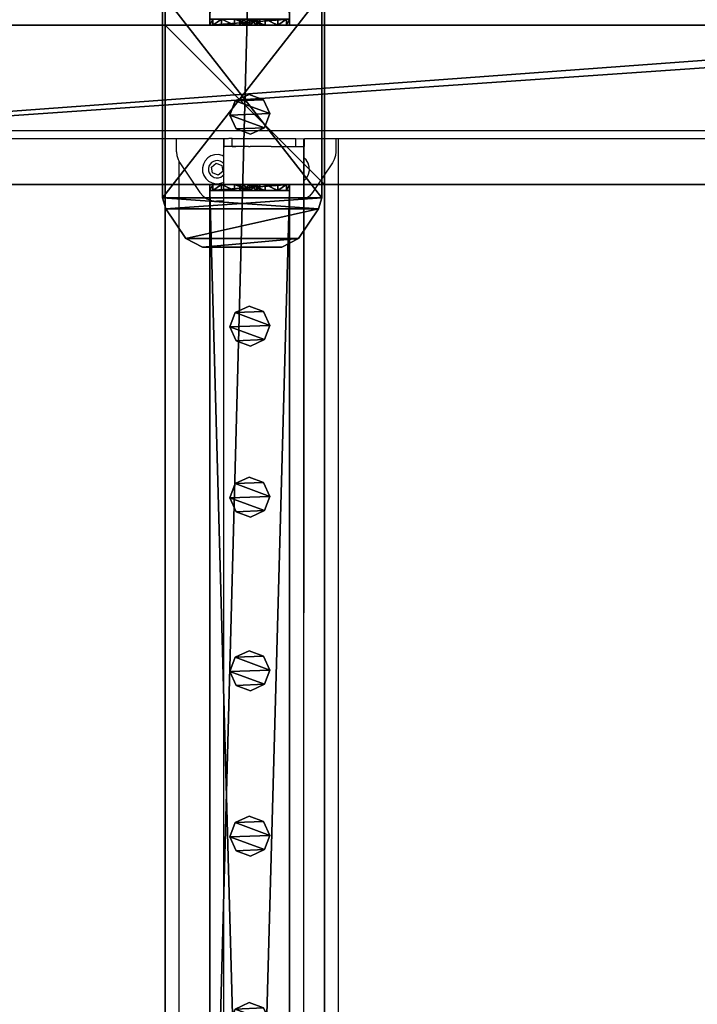
# Model space of a CAD drawing. Units: centimetres. Extents: x -1103 to 1105, y -533 to 535.
# Drawn here: x 989 to 1023, y -45 to 4 of the extents above; entities that cross this region are included whole.
import ezdxf

# ---------------------------------------------------------------- set-up
doc = ezdxf.new("R2010")
doc.units = ezdxf.units.CM
doc.header["$LTSCALE"] = 2.54
doc.layers.get('0').update_dxf_attribs({"true_color": 0xff5454})
doc.layers.add('VP-EQ', color=7, linetype='Continuous', true_color=0x8a3492, plot=False)

# ---------------------------------------------------------------- blocks, each defined once
blk = doc.blocks.new('Grupuj_9')
at = {"color": 0}
mesh = blk.add_polyface(dxfattribs=at)
corners = [(0.266, 1.679, 0), (0.32, 0.266, 0), (0, 0.961, 0), (0.961, 1.999), (1.038, 0, 0), (1.679, 1.733, 0), (1.733, 0.32, 0), (1.999, 1.038, 0)]
mesh.append_faces([[corners[k] for k in face] for face in [(0, 1, 2), (6, 5, 7)]], dxfattribs={"vtx0": -1, "color": 0})
mesh.append_faces([[corners[k] for k in face] for face in [(1, 3, 4), (4, 5, 6)]], dxfattribs={"vtx0": -1, "vtx1": -1, "color": 0})
mesh.append_faces([[corners[k] for k in face] for face in [(1, 0, 3), (4, 3, 5)]], dxfattribs={"vtx0": -1, "vtx2": -1, "color": 0})
mesh = blk.add_polyface(dxfattribs=at)
corners = [(0.32, 0.266, 78.245), (0.266, 1.679, 78.245), (0, 0.961, 78.245), (0.961, 1.999, 78.245), (1.038, 0, 78.245), (1.679, 1.733, 78.245), (1.733, 0.32, 78.245), (1.999, 1.038, 78.245)]
mesh.append_faces([[corners[k] for k in face] for face in [(0, 1, 2), (5, 6, 7)]], dxfattribs={"vtx0": -1, "color": 0})
mesh.append_faces([[corners[k] for k in face] for face in [(1, 0, 3), (3, 4, 5)]], dxfattribs={"vtx0": -1, "vtx1": -1, "color": 0})
mesh.append_faces([[corners[k] for k in face] for face in [(3, 0, 4), (5, 4, 6)]], dxfattribs={"vtx0": -1, "vtx2": -1, "color": 0})
mesh = blk.add_polyface(dxfattribs=at)
corners = [(0.266, 1.679, 0), (0.961, 1.999, 78.245), (0.961, 1.999), (0.266, 1.679, 78.245)]
mesh.append_faces([[corners[k] for k in face] for face in [(0, 1, 2), (1, 0, 3)]], dxfattribs={"vtx0": -1, "color": 0})
mesh = blk.add_polyface(dxfattribs=at)
corners = [(0.961, 1.999, 78.245), (1.679, 1.733, 0), (0.961, 1.999), (1.679, 1.733, 78.245)]
mesh.append_faces([[corners[k] for k in face] for face in [(0, 1, 2), (1, 0, 3)]], dxfattribs={"vtx0": -1, "color": 0})
mesh = blk.add_polyface(dxfattribs=at)
corners = [(0, 0.961, 78.245), (0.266, 1.679, 0), (0, 0.961, 0), (0.266, 1.679, 78.245)]
mesh.append_faces([[corners[k] for k in face] for face in [(0, 1, 2), (1, 0, 3)]], dxfattribs={"vtx0": -1, "color": 0})
mesh = blk.add_polyface(dxfattribs=at)
corners = [(1.679, 1.733, 0), (1.999, 1.038, 78.245), (1.999, 1.038, 0), (1.679, 1.733, 78.245)]
mesh.append_faces([[corners[k] for k in face] for face in [(0, 1, 2), (1, 0, 3)]], dxfattribs={"vtx0": -1, "color": 0})
mesh = blk.add_polyface(dxfattribs=at)
corners = [(1.999, 1.038, 0), (1.733, 0.32, 78.245), (1.733, 0.32, 0), (1.999, 1.038, 78.245)]
mesh.append_faces([[corners[k] for k in face] for face in [(0, 1, 2), (1, 0, 3)]], dxfattribs={"vtx0": -1, "color": 0})
mesh = blk.add_polyface(dxfattribs=at)
corners = [(0.32, 0.266, 78.245), (0, 0.961, 0), (0.32, 0.266, 0), (0, 0.961, 78.245)]
mesh.append_faces([[corners[k] for k in face] for face in [(0, 1, 2), (1, 0, 3)]], dxfattribs={"vtx0": -1, "color": 0})
mesh = blk.add_polyface(dxfattribs=at)
corners = [(1.038, 0, 0), (0.32, 0.266, 78.245), (0.32, 0.266, 0), (1.038, 0, 78.245)]
mesh.append_faces([[corners[k] for k in face] for face in [(0, 1, 2), (1, 0, 3)]], dxfattribs={"vtx0": -1, "color": 0})
mesh = blk.add_polyface(dxfattribs=at)
corners = [(1.733, 0.32, 78.245), (1.038, 0, 0), (1.733, 0.32, 0), (1.038, 0, 78.245)]
mesh.append_faces([[corners[k] for k in face] for face in [(0, 1, 2), (1, 0, 3)]], dxfattribs={"vtx0": -1, "color": 0})
blk = doc.blocks.new('Komponent_6')
at = {"color": 9, "true_color": 0xc8c8c8}
blk.add_blockref('Grupuj_9', (0, 0), dxfattribs=at)
blk = doc.blocks.new('Grupuj_40')
at = {"color": 0}
mesh = blk.add_polyface(dxfattribs=at)
corners = [(0.441, 1.171, 0.5), (0, 6, 0.5), (0, 2, 0.5), (0.441, 6.829, 0.5), (1.923, 0.171, 0.5), (1.923, 7.829, 0.5), (2.483, 0, 0.5), (2.483, 8, 0.5), (12.717, 0, 0.5), (12.717, 8, 0.5), (13.277, 0.171, 0.5), (13.277, 7.829, 0.5), (14.759, 1.171, 0.5), (14.759, 6.829, 0.5), (15.2, 2, 0.5), (15.2, 6, 0.5)]
mesh.append_faces([[corners[k] for k in face] for face in [(0, 1, 2), (13, 14, 15)]], dxfattribs={"vtx0": -1, "color": 0})
mesh.append_faces([[corners[k] for k in face] for face in [(1, 0, 3), (3, 4, 5), (5, 6, 7), (7, 8, 9), (9, 10, 11), (11, 12, 13)]], dxfattribs={"vtx0": -1, "vtx1": -1, "color": 0})
mesh.append_faces([[corners[k] for k in face] for face in [(3, 0, 4), (5, 4, 6), (7, 6, 8), (9, 8, 10), (11, 10, 12), (13, 12, 14)]], dxfattribs={"vtx0": -1, "vtx2": -1, "color": 0})
mesh = blk.add_polyface(dxfattribs=at)
corners = [(0, 6), (0.441, 1.171), (0, 2), (0.441, 6.829), (1.923, 0.171), (1.923, 7.829), (2.483, 0), (2.483, 8), (12.717, 8), (12.717, 0), (13.277, 7.829), (13.277, 0.171), (14.759, 1.171), (14.759, 6.829), (15.2, 2), (15.2, 6)]
mesh.append_faces([[corners[k] for k in face] for face in [(0, 1, 2), (14, 13, 15)]], dxfattribs={"vtx0": -1, "color": 0})
mesh.append_faces([[corners[k] for k in face] for face in [(1, 3, 4), (4, 5, 6), (6, 8, 9), (9, 10, 11), (11, 10, 12), (12, 13, 14)]], dxfattribs={"vtx0": -1, "vtx1": -1, "color": 0})
mesh.append_faces([[corners[k] for k in face] for face in [(1, 0, 3), (4, 3, 5), (6, 5, 7), (6, 7, 8), (9, 8, 10), (12, 10, 13)]], dxfattribs={"vtx0": -1, "vtx2": -1, "color": 0})
mesh = blk.add_polyface(dxfattribs=at)
corners = [(1.923, 7.829, 0.5), (2.483, 8), (1.923, 7.829), (2.483, 8, 0.5)]
mesh.append_faces([[corners[k] for k in face] for face in [(0, 1, 2), (1, 0, 3)]], dxfattribs={"vtx0": -1, "color": 0})
mesh = blk.add_polyface(dxfattribs=at)
corners = [(2.483, 8, 0.5), (12.717, 8), (2.483, 8), (12.717, 8, 0.5)]
mesh.append_faces([[corners[k] for k in face] for face in [(0, 1, 2), (1, 0, 3)]], dxfattribs={"vtx0": -1, "color": 0})
mesh = blk.add_polyface(dxfattribs=at)
corners = [(12.717, 8, 0.5), (13.277, 7.829), (12.717, 8), (13.277, 7.829, 0.5)]
mesh.append_faces([[corners[k] for k in face] for face in [(0, 1, 2), (1, 0, 3)]], dxfattribs={"vtx0": -1, "color": 0})
mesh = blk.add_polyface(dxfattribs=at)
corners = [(0.441, 6.829, 0.5), (1.923, 7.829), (0.441, 6.829), (1.923, 7.829, 0.5)]
mesh.append_faces([[corners[k] for k in face] for face in [(0, 1, 2), (1, 0, 3)]], dxfattribs={"vtx0": -1, "color": 0})
mesh = blk.add_polyface(dxfattribs=at)
corners = [(13.277, 7.829, 0.5), (14.759, 6.829), (13.277, 7.829), (14.759, 6.829, 0.5)]
mesh.append_faces([[corners[k] for k in face] for face in [(0, 1, 2), (1, 0, 3)]], dxfattribs={"vtx0": -1, "color": 0})
mesh = blk.add_polyface(dxfattribs=at)
corners = [(0, 6, 0.5), (0.441, 6.829), (0, 6), (0.441, 6.829, 0.5)]
mesh.append_faces([[corners[k] for k in face] for face in [(0, 1, 2), (1, 0, 3)]], dxfattribs={"vtx0": -1, "color": 0})
mesh = blk.add_polyface(dxfattribs=at)
corners = [(14.759, 6.829), (15.2, 6, 0.5), (15.2, 6), (14.759, 6.829, 0.5)]
mesh.append_faces([[corners[k] for k in face] for face in [(0, 1, 2), (1, 0, 3)]], dxfattribs={"vtx0": -1, "color": 0})
mesh = blk.add_polyface(dxfattribs=at)
corners = [(0, 2, 0.5), (0, 6), (0, 2), (0, 6, 0.5)]
mesh.append_faces([[corners[k] for k in face] for face in [(0, 1, 2), (1, 0, 3)]], dxfattribs={"vtx0": -1, "color": 0})
mesh = blk.add_polyface(dxfattribs=at)
corners = [(15.2, 6), (15.2, 2, 0.5), (15.2, 2), (15.2, 6, 0.5)]
mesh.append_faces([[corners[k] for k in face] for face in [(0, 1, 2), (1, 0, 3)]], dxfattribs={"vtx0": -1, "color": 0})
mesh = blk.add_polyface(dxfattribs=at)
corners = [(0.441, 1.171, 0.5), (0, 2), (0.441, 1.171), (0, 2, 0.5)]
mesh.append_faces([[corners[k] for k in face] for face in [(0, 1, 2), (1, 0, 3)]], dxfattribs={"vtx0": -1, "color": 0})
mesh = blk.add_polyface(dxfattribs=at)
corners = [(15.2, 2), (14.759, 1.171, 0.5), (14.759, 1.171), (15.2, 2, 0.5)]
mesh.append_faces([[corners[k] for k in face] for face in [(0, 1, 2), (1, 0, 3)]], dxfattribs={"vtx0": -1, "color": 0})
mesh = blk.add_polyface(dxfattribs=at)
corners = [(1.923, 0.171), (0.441, 1.171, 0.5), (0.441, 1.171), (1.923, 0.171, 0.5)]
mesh.append_faces([[corners[k] for k in face] for face in [(0, 1, 2), (1, 0, 3)]], dxfattribs={"vtx0": -1, "color": 0})
mesh = blk.add_polyface(dxfattribs=at)
corners = [(14.759, 1.171), (13.277, 0.171, 0.5), (13.277, 0.171), (14.759, 1.171, 0.5)]
mesh.append_faces([[corners[k] for k in face] for face in [(0, 1, 2), (1, 0, 3)]], dxfattribs={"vtx0": -1, "color": 0})
mesh = blk.add_polyface(dxfattribs=at)
corners = [(2.483, 0), (1.923, 0.171, 0.5), (1.923, 0.171), (2.483, 0, 0.5)]
mesh.append_faces([[corners[k] for k in face] for face in [(0, 1, 2), (1, 0, 3)]], dxfattribs={"vtx0": -1, "color": 0})
mesh = blk.add_polyface(dxfattribs=at)
corners = [(12.717, 0), (2.483, 0, 0.5), (2.483, 0), (12.717, 0, 0.5)]
mesh.append_faces([[corners[k] for k in face] for face in [(0, 1, 2), (1, 0, 3)]], dxfattribs={"vtx0": -1, "color": 0})
mesh = blk.add_polyface(dxfattribs=at)
corners = [(13.277, 0.171), (12.717, 0, 0.5), (12.717, 0), (13.277, 0.171, 0.5)]
mesh.append_faces([[corners[k] for k in face] for face in [(0, 1, 2), (1, 0, 3)]], dxfattribs={"vtx0": -1, "color": 0})
blk = doc.blocks.new('Komponent_30')
at = {"color": 9, "true_color": 0xc8c8c8}
blk.add_blockref('Grupuj_40', (0, 0), dxfattribs=at)
blk = doc.blocks.new('Grupuj_7')
at = {"color": 0}
mesh = blk.add_polyface(dxfattribs=at)
corners = [(0.1, 4, 8), (0.1, 0, 2.105), (0.1, 0, 8), (0.1, 0.152, 1.3), (0.1, 0.586, 0.617), (0.1, 1.646, 2.354), (0.1, 1.5, 2), (0.1, 1.235, 0.16), (0.1, 2, 2.5), (0.1, 2.354, 2.354), (0.1, 2.5, 2), (0.1, 2.765, 0.16), (0.1, 3.414, 0.617), (0.1, 3.848, 1.3), (0.1, 4, 2.105), (0.1, 2), (0.1, 1.646, 1.646), (0.1, 2, 1.5), (0.1, 2.354, 1.646)]
mesh.append_faces([[corners[k] for k in face] for face in [(0, 1, 2), (13, 0, 14)]], dxfattribs={"vtx0": -1, "color": 0})
mesh.append_faces([[corners[k] for k in face] for face in [(1, 0, 3), (3, 0, 4), (4, 6, 7), (5, 0, 8), (8, 0, 9), (9, 0, 10), (11, 0, 12), (12, 0, 13), (15, 17, 11)]], dxfattribs={"vtx0": -1, "vtx1": -1, "color": 0})
mesh.append_faces([[corners[k] for k in face] for face in [(4, 0, 5), (10, 0, 11)]], dxfattribs={"vtx0": -1, "vtx1": -1, "vtx2": -1, "color": 0})
mesh.append_faces([[corners[k] for k in face] for face in [(4, 5, 6), (6, 15, 7), (15, 6, 16), (15, 16, 17), (11, 17, 18), (11, 18, 10)]], dxfattribs={"vtx0": -1, "vtx2": -1, "color": 0})
mesh = blk.add_polyface(dxfattribs=at)
corners = [(0.1, 4, 8), (0.4, 4, 2.105), (0.1, 4, 2.105), (0.4, 4, 8)]
mesh.append_faces([[corners[k] for k in face] for face in [(0, 1, 2), (1, 0, 3)]], dxfattribs={"vtx0": -1, "color": 0})
mesh = blk.add_polyface(dxfattribs=at)
corners = [(0.4, 0, 8), (0.1, 4, 8), (0.1, 0, 8), (0.4, 4, 8)]
mesh.append_faces([[corners[k] for k in face] for face in [(0, 1, 2), (1, 0, 3)]], dxfattribs={"vtx0": -1, "color": 0})
mesh = blk.add_polyface(dxfattribs=at)
corners = [(0.1, 4, 2.105), (0.4, 3.848, 1.3), (0.1, 3.848, 1.3), (0.4, 4, 2.105)]
mesh.append_faces([[corners[k] for k in face] for face in [(0, 1, 2), (1, 0, 3)]], dxfattribs={"vtx0": -1, "color": 0})
mesh = blk.add_polyface(dxfattribs=at)
corners = [(0.4, 2), (0.4, 1.5, 2), (0.4, 1.235, 0.16), (0.4, 1.646, 1.646), (0.4, 2, 1.5), (0.4, 2.765, 0.16), (0.4, 2.354, 1.646), (0.4, 2.5, 2), (0.4, 0.152, 1.3), (0.4, 0, 8), (0.4, 0, 2.105), (0.4, 4, 8), (0.4, 0.586, 0.617), (0.4, 1.646, 2.354), (0.4, 2, 2.5), (0.4, 2.354, 2.354), (0.4, 3.414, 0.617), (0.4, 3.848, 1.3), (0.4, 4, 2.105)]
mesh.append_faces([[corners[k] for k in face] for face in [(8, 9, 10), (11, 17, 18)]], dxfattribs={"vtx0": -1, "color": 0})
mesh.append_faces([[corners[k] for k in face] for face in [(0, 1, 2), (1, 0, 3), (3, 0, 4), (4, 5, 6), (6, 5, 7), (9, 8, 11), (13, 12, 1)]], dxfattribs={"vtx0": -1, "vtx1": -1, "color": 0})
mesh.append_faces([[corners[k] for k in face] for face in [(11, 12, 13), (11, 7, 5)]], dxfattribs={"vtx0": -1, "vtx1": -1, "vtx2": -1, "color": 0})
mesh.append_faces([[corners[k] for k in face] for face in [(4, 0, 5), (11, 8, 12), (1, 12, 2), (11, 13, 14), (11, 14, 15), (11, 15, 7), (11, 5, 16), (11, 16, 17)]], dxfattribs={"vtx0": -1, "vtx2": -1, "color": 0})
mesh = blk.add_polyface(dxfattribs=at)
corners = [(0.1, 3.848, 1.3), (0.4, 3.414, 0.617), (0.1, 3.414, 0.617), (0.4, 3.848, 1.3)]
mesh.append_faces([[corners[k] for k in face] for face in [(0, 1, 2), (1, 0, 3)]], dxfattribs={"vtx0": -1, "color": 0})
mesh = blk.add_polyface(dxfattribs=at)
corners = [(0.4, 3.414, 0.617), (0.1, 2.765, 0.16), (0.1, 3.414, 0.617), (0.4, 2.765, 0.16)]
mesh.append_faces([[corners[k] for k in face] for face in [(0, 1, 2), (1, 0, 3)]], dxfattribs={"vtx0": -1, "color": 0})
mesh = blk.add_polyface(dxfattribs=at)
corners = [(0.4, 2.765, 0.16), (0.1, 2), (0.1, 2.765, 0.16), (0.4, 2)]
mesh.append_faces([[corners[k] for k in face] for face in [(0, 1, 2), (1, 0, 3)]], dxfattribs={"vtx0": -1, "color": 0})
mesh = blk.add_polyface(dxfattribs=at)
corners = [(0.4, 2.354, 2.354), (0.1, 2.5, 2), (0.4, 2.5, 2), (0.1, 2.354, 2.354)]
mesh.append_faces([[corners[k] for k in face] for face in [(0, 1, 2), (1, 0, 3)]], dxfattribs={"vtx0": -1, "color": 0})
mesh = blk.add_polyface(dxfattribs=at)
corners = [(0.4, 2.5, 2), (0.1, 2.354, 1.646), (0.4, 2.354, 1.646), (0.1, 2.5, 2)]
mesh.append_faces([[corners[k] for k in face] for face in [(0, 1, 2), (1, 0, 3)]], dxfattribs={"vtx0": -1, "color": 0})
mesh = blk.add_polyface(dxfattribs=at)
corners = [(0.4, 2.354, 2.354), (0.1, 2, 2.5), (0.1, 2.354, 2.354), (0.4, 2, 2.5)]
mesh.append_faces([[corners[k] for k in face] for face in [(0, 1, 2), (1, 0, 3)]], dxfattribs={"vtx0": -1, "color": 0})
mesh = blk.add_polyface(dxfattribs=at)
corners = [(0.4, 2, 1.5), (0.1, 2.354, 1.646), (0.1, 2, 1.5), (0.4, 2.354, 1.646)]
mesh.append_faces([[corners[k] for k in face] for face in [(0, 1, 2), (1, 0, 3)]], dxfattribs={"vtx0": -1, "color": 0})
mesh = blk.add_polyface(dxfattribs=at)
corners = [(0.4, 2, 2.5), (0.1, 1.646, 2.354), (0.1, 2, 2.5), (0.4, 1.646, 2.354)]
mesh.append_faces([[corners[k] for k in face] for face in [(0, 1, 2), (1, 0, 3)]], dxfattribs={"vtx0": -1, "color": 0})
mesh = blk.add_polyface(dxfattribs=at)
corners = [(0.4, 1.646, 1.646), (0.1, 2, 1.5), (0.1, 1.646, 1.646), (0.4, 2, 1.5)]
mesh.append_faces([[corners[k] for k in face] for face in [(0, 1, 2), (1, 0, 3)]], dxfattribs={"vtx0": -1, "color": 0})
mesh = blk.add_polyface(dxfattribs=at)
corners = [(0.4, 2), (0.1, 1.235, 0.16), (0.1, 2), (0.4, 1.235, 0.16)]
mesh.append_faces([[corners[k] for k in face] for face in [(0, 1, 2), (1, 0, 3)]], dxfattribs={"vtx0": -1, "color": 0})
mesh = blk.add_polyface(dxfattribs=at)
corners = [(0.1, 1.646, 2.354), (0.4, 1.5, 2), (0.1, 1.5, 2), (0.4, 1.646, 2.354)]
mesh.append_faces([[corners[k] for k in face] for face in [(0, 1, 2), (1, 0, 3)]], dxfattribs={"vtx0": -1, "color": 0})
mesh = blk.add_polyface(dxfattribs=at)
corners = [(0.1, 1.5, 2), (0.4, 1.646, 1.646), (0.1, 1.646, 1.646), (0.4, 1.5, 2)]
mesh.append_faces([[corners[k] for k in face] for face in [(0, 1, 2), (1, 0, 3)]], dxfattribs={"vtx0": -1, "color": 0})
mesh = blk.add_polyface(dxfattribs=at)
corners = [(0.4, 1.235, 0.16), (0.1, 0.586, 0.617), (0.1, 1.235, 0.16), (0.4, 0.586, 0.617)]
mesh.append_faces([[corners[k] for k in face] for face in [(0, 1, 2), (1, 0, 3)]], dxfattribs={"vtx0": -1, "color": 0})
mesh = blk.add_polyface(dxfattribs=at)
corners = [(0.4, 0.152, 1.3), (0.1, 0.586, 0.617), (0.4, 0.586, 0.617), (0.1, 0.152, 1.3)]
mesh.append_faces([[corners[k] for k in face] for face in [(0, 1, 2), (1, 0, 3)]], dxfattribs={"vtx0": -1, "color": 0})
mesh = blk.add_polyface(dxfattribs=at)
corners = [(0.4, 0, 2.105), (0.1, 0.152, 1.3), (0.4, 0.152, 1.3), (0.1, 0, 2.105)]
mesh.append_faces([[corners[k] for k in face] for face in [(0, 1, 2), (1, 0, 3)]], dxfattribs={"vtx0": -1, "color": 0})
mesh = blk.add_polyface(dxfattribs=at)
corners = [(0.4, 0, 8), (0.1, 0, 2.105), (0.4, 0, 2.105), (0.1, 0, 8)]
mesh.append_faces([[corners[k] for k in face] for face in [(0, 1, 2), (1, 0, 3)]], dxfattribs={"vtx0": -1, "color": 0})
blk = doc.blocks.new('Komponent_2')
at = {"color": 9, "true_color": 0xc8c8c8}
blk.add_blockref('Grupuj_7', (0, 0), dxfattribs=at)
blk = doc.blocks.new('Grupuj_38')
at = {"color": 0}
mesh = blk.add_polyface(dxfattribs=at)
corners = [(145.391, 0, 3.95), (0, 3.986, 3.95), (0, 0, 3.95), (145.391, 3.986, 3.95)]
mesh.append_faces([[corners[k] for k in face] for face in [(0, 1, 2), (1, 0, 3)]], dxfattribs={"vtx0": -1, "color": 0})
mesh = blk.add_polyface(dxfattribs=at)
corners = [(0, 3.986, 3.95), (145.391, 3.986), (0, 3.986), (145.391, 3.986, 3.95)]
mesh.append_faces([[corners[k] for k in face] for face in [(0, 1, 2), (1, 0, 3)]], dxfattribs={"vtx0": -1, "color": 0})
mesh = blk.add_polyface(dxfattribs=at)
corners = [(145.391, 3.986), (0, 0), (0, 3.986), (145.391, 0)]
mesh.append_faces([[corners[k] for k in face] for face in [(0, 1, 2), (1, 0, 3)]], dxfattribs={"vtx0": -1, "color": 0})
mesh = blk.add_polyface(dxfattribs=at)
corners = [(0, 0, 3.95), (0, 3.986), (0, 0), (0, 3.986, 3.95)]
mesh.append_faces([[corners[k] for k in face] for face in [(0, 1, 2), (1, 0, 3)]], dxfattribs={"vtx0": -1, "color": 0})
mesh = blk.add_polyface(dxfattribs=at)
corners = [(145.391, 0, 3.95), (0, 0), (145.391, 0), (0, 0, 3.95)]
mesh.append_faces([[corners[k] for k in face] for face in [(0, 1, 2), (1, 0, 3)]], dxfattribs={"vtx0": -1, "color": 0})
blk = doc.blocks.new('Komponent_28')
at = {"color": 0}
for p in [(-0.1, 0, -14), (145.591, 0, -14)]:
    blk.add_blockref('Komponent_2', p, dxfattribs=at)
at = {"color": 9, "true_color": 0xc8c8c8}
blk.add_blockref('Grupuj_38', (0.3, 0, -9.95), dxfattribs=at)
blk = doc.blocks.new('Komponent_23')
at = {"color": 0}
for name, p in [('Komponent_2', (-0.1, 0, -14)), ('Komponent_2', (145.591, 0, -14)), ('Komponent_6', (6.103, 1.003, -88.195)), ('Komponent_6', (14.686, 1.003, -88.195)), ('Komponent_6', (23.402, 1.003, -88.195)), ('Komponent_6', (31.7, 1.003, -88.195)), ('Komponent_6', (41.057, 1.003, -88.195))]:
    blk.add_blockref(name, p, dxfattribs=at)
at = {"color": 9, "true_color": 0xc8c8c8}
blk.add_blockref('Grupuj_38', (0.3, 0, -9.95), dxfattribs=at)
blk = doc.blocks.new('Grupuj_66')
at = {"color": 0}
mesh = blk.add_polyface(dxfattribs=at)
corners = [(8, 8), (0, 0), (0, 8), (8, 0)]
mesh.append_faces([[corners[k] for k in face] for face in [(0, 1, 2), (1, 0, 3)]], dxfattribs={"vtx0": -1, "color": 0})
mesh = blk.add_polyface(dxfattribs=at)
corners = [(0, 0, 88.273), (0, 8), (0, 0), (0, 8, 88.273)]
mesh.append_faces([[corners[k] for k in face] for face in [(0, 1, 2), (1, 0, 3)]], dxfattribs={"vtx0": -1, "color": 0})
mesh = blk.add_polyface(dxfattribs=at)
corners = [(0, 0, 88.273), (8, 8, 88.273), (0, 8, 88.273), (8, 0, 88.273)]
mesh.append_faces([[corners[k] for k in face] for face in [(0, 1, 2), (1, 0, 3)]], dxfattribs={"vtx0": -1, "color": 0})
mesh = blk.add_polyface(dxfattribs=at)
corners = [(0, 8, 88.273), (8, 8), (0, 8), (8, 8, 88.273)]
mesh.append_faces([[corners[k] for k in face] for face in [(0, 1, 2), (1, 0, 3)]], dxfattribs={"vtx0": -1, "color": 0})
mesh = blk.add_polyface(dxfattribs=at)
corners = [(8, 8), (8, 0, 88.273), (8, 0), (8, 8, 88.273)]
mesh.append_faces([[corners[k] for k in face] for face in [(0, 1, 2), (1, 0, 3)]], dxfattribs={"vtx0": -1, "color": 0})
mesh = blk.add_polyface(dxfattribs=at)
corners = [(8, 0, 88.273), (0, 0), (8, 0), (0, 0, 88.273)]
mesh.append_faces([[corners[k] for k in face] for face in [(0, 1, 2), (1, 0, 3)]], dxfattribs={"vtx0": -1, "color": 0})
blk = doc.blocks.new('Grupuj_62')
at = {"color": 0}
mesh = blk.add_polyface(dxfattribs=at)
corners = [(300, 0, 8), (0, 8, 8), (0, 0, 8), (300, 8, 8)]
mesh.append_faces([[corners[k] for k in face] for face in [(0, 1, 2), (1, 0, 3)]], dxfattribs={"vtx0": -1, "color": 0})
mesh = blk.add_polyface(dxfattribs=at)
corners = [(0, 8, 8), (300, 8), (0, 8), (300, 8, 8)]
mesh.append_faces([[corners[k] for k in face] for face in [(0, 1, 2), (1, 0, 3)]], dxfattribs={"vtx0": -1, "color": 0})
mesh = blk.add_polyface(dxfattribs=at)
corners = [(0, 8), (300, 0), (0, 0), (300, 8)]
mesh.append_faces([[corners[k] for k in face] for face in [(0, 1, 2), (1, 0, 3)]], dxfattribs={"vtx0": -1, "color": 0})
mesh = blk.add_polyface(dxfattribs=at)
corners = [(300, 0, 8), (0, 0), (300, 0), (0, 0, 8)]
mesh.append_faces([[corners[k] for k in face] for face in [(0, 1, 2), (1, 0, 3)]], dxfattribs={"vtx0": -1, "color": 0})
blk = doc.blocks.new('Grupuj_63')
at = {"color": 0}
mesh = blk.add_polyface(dxfattribs=at)
corners = [(0, -6.805, 285.11), (0, -122.661, 310.136), (0, -122.661, 318.46), (0, -13.816, 278.804), (0, 35.199, 0.834), (0, 43.323, 0.834)]
mesh.append_faces([[corners[k] for k in face] for face in [(0, 1, 2), (4, 0, 5)]], dxfattribs={"vtx0": -1, "color": 0})
mesh.append_faces([[corners[k] for k in face] for face in [(1, 0, 3), (3, 0, 4)]], dxfattribs={"vtx0": -1, "vtx1": -1, "color": 0})
mesh = blk.add_polyface(dxfattribs=at)
corners = [(8, -122.661, 310.136), (8, -6.805, 285.11), (8, -122.661, 318.46), (8, -13.816, 278.804), (8, 35.199, 0.834), (8, 43.323, 0.834)]
mesh.append_faces([[corners[k] for k in face] for face in [(0, 1, 2), (1, 4, 5)]], dxfattribs={"vtx0": -1, "color": 0})
mesh.append_faces([[corners[k] for k in face] for face in [(1, 0, 3), (1, 3, 4)]], dxfattribs={"vtx0": -1, "vtx2": -1, "color": 0})
mesh = blk.add_polyface(dxfattribs=at)
corners = [(8, -122.661, 318.46), (0, -6.805, 285.11), (0, -122.661, 318.46), (8, -6.805, 285.11)]
mesh.append_faces([[corners[k] for k in face] for face in [(0, 1, 2), (1, 0, 3)]], dxfattribs={"vtx0": -1, "color": 0})
mesh = blk.add_polyface(dxfattribs=at)
corners = [(0, -13.816, 278.804), (8, -122.661, 310.136), (0, -122.661, 310.136), (8, -13.816, 278.804)]
mesh.append_faces([[corners[k] for k in face] for face in [(0, 1, 2), (1, 0, 3)]], dxfattribs={"vtx0": -1, "color": 0})
blk = doc.blocks.new('Grupuj_76')
at = {"color": 9, "true_color": 0xc8c8c8}
for name, p in [('Grupuj_63', (154, 188.321, -0.834)), ('Grupuj_62', (8, 123.427, 200.066)), ('Grupuj_66', (154, 123.427, 208.78))]:
    blk.add_blockref(name, p, dxfattribs=at)
at = {"color": 0}
for name, p in [('Komponent_30', (149.937, 123.291, 208.28)), ('Komponent_28', (8.009, 125.674, 305.5)), ('Komponent_28', (161.998, 125.674, 305.5)), ('Komponent_6', (157.47, 126.678, 217.305))]:
    blk.add_blockref(name, p, dxfattribs=at)
at = {"color": 0, "zscale": -1}
for p in [(8.009, 125.674, 208.002), (161.998, 125.674, 208.002)]:
    blk.add_blockref('Komponent_23', p, dxfattribs=at)
blk = doc.blocks.new('Grupuj_95')
at = {"color": 0}
blk.add_blockref('Grupuj_76', (375, 1975.473, 0), dxfattribs=at)
blk = doc.blocks.new('2405C')
at = {"layer": 'VP-EQ', "color": 0}
for p, q in [((18316.164, -1259.576), (18199.275, -1259.576)), ((18257.938, -1259.976), (18199.275, -1259.976)), ((18257.938, -1260.631), (18257.938, -1259.976)), ((18260.307, -1259.976), (18257.938, -1259.976)), ((18260.306, -1260.37), (18260.307, -1259.976)), ((18260.324, -1259.976), (18260.307, -1259.976)), ((18260.324, -1260.368), (18260.324, -1259.976)), ((18260.551, -1259.976), (18260.324, -1259.976)), ((18260.726, -1259.969), (18260.565, -1259.969)), ((18260.725, -1260.369), (18260.726, -1259.969)), ((18260.726, -1259.969), (18263.926, -1259.974)), ((18263.925, -1260.374), (18263.926, -1259.974)), ((18263.926, -1259.974), (18264.324, -1259.976)), ((18264.324, -1259.976), (18264.368, -1259.977)), ((18264.324, -1260.374), (18264.324, -1259.976)), ((18265.938, -1259.976), (18264.368, -1259.977)), ((18264.368, -1260.376), (18264.368, -1259.977)), ((18265.938, -1259.976), (18265.938, -1260.631)), ((18266.074, -1259.976), (18265.938, -1259.976)), ((18266.074, -1405.976), (18266.074, -1259.976)), ((18303.642, -1259.976), (18266.074, -1259.976)), ((18257.938, -1260.631), (18257.957, -1260.828)), ((18260.306, -1260.37), (18260.324, -1260.368)), ((18260.321, -1260.374), (18260.306, -1260.37)), ((18260.33, -1260.374), (18260.321, -1260.374)), ((18260.321, -1260.866), (18260.321, -1260.374)), ((18260.351, -1260.37), (18260.324, -1260.368)), ((18260.33, -1260.374), (18260.351, -1260.374)), ((18260.351, -1260.374), (18260.351, -1260.37)), ((18260.368, -1260.37), (18260.351, -1260.37)), ((18260.351, -1260.374), (18260.368, -1260.374)), ((18260.368, -1260.374), (18260.368, -1260.37)), ((18260.389, -1260.37), (18260.368, -1260.374)), ((18260.389, -1260.37), (18260.368, -1260.37)), ((18260.598, -1260.37), (18260.389, -1260.37)), ((18260.725, -1260.369), (18260.598, -1260.37)), ((18260.712, -1260.374), (18260.598, -1260.37)), ((18260.741, -1260.374), (18260.712, -1260.374)), ((18260.725, -1260.369), (18260.921, -1260.371)), ((18260.921, -1260.371), (18260.741, -1260.374)), ((18261.553, -1260.372), (18260.921, -1260.371)), ((18261.553, -1260.372), (18261.573, -1260.371)), ((18261.573, -1260.371), (18261.643, -1260.372)), ((18261.774, -1260.371), (18261.643, -1260.372)), ((18261.855, -1260.371), (18261.774, -1260.371)), ((18262.67, -1260.374), (18261.855, -1260.371)), ((18262.689, -1260.374), (18262.67, -1260.374)), ((18262.689, -1260.374), (18262.712, -1260.372)), ((18262.712, -1260.372), (18263.925, -1260.374)), ((18263.925, -1260.374), (18264.324, -1260.374)), ((18264.328, -1260.377), (18264.324, -1260.374)), ((18264.328, -1260.377), (18264.368, -1260.376)), ((18264.328, -1260.381), (18264.328, -1260.377)), ((18264.328, -1260.381), (18264.345, -1260.381)), ((18264.328, -1339.399), (18264.328, -1260.381)), ((18264.345, -1260.381), (18264.353, -1260.381)), ((18264.353, -1260.956), (18264.353, -1260.381)), ((18265.938, -1260.631), (18265.918, -1260.828)), ((18257.957, -1260.828), (18258.015, -1261.016)), ((18258.015, -1261.016), (18258.074, -1261.126)), ((18258.074, -1405.976), (18258.074, -1261.126)), ((18258.074, -1261.126), (18258.109, -1261.19)), ((18259.375, -1261.084), (18259.285, -1261.254)), ((18259.505, -1260.943), (18259.375, -1261.084)), ((18259.668, -1260.84), (18259.505, -1260.943)), ((18259.851, -1260.784), (18259.668, -1260.84)), ((18259.794, -1261.114), (18259.698, -1261.175)), ((18259.902, -1261.08), (18259.794, -1261.114)), ((18260.043, -1260.776), (18259.851, -1260.784)), ((18260.016, -1261.076), (18259.902, -1261.08)), ((18260.126, -1261.101), (18260.016, -1261.076)), ((18260.231, -1260.818), (18260.043, -1260.776)), ((18260.227, -1261.154), (18260.126, -1261.101)), ((18260.321, -1260.866), (18260.231, -1260.818)), ((18260.33, -1260.871), (18260.321, -1260.866)), ((18260.321, -1261.249), (18260.321, -1260.866)), ((18264.353, -1260.956), (18264.345, -1260.949)), ((18264.442, -1261.038), (18264.353, -1260.956)), ((18264.353, -1262.068), (18264.353, -1260.956)), ((18264.544, -1261.201), (18264.442, -1261.038)), ((18265.861, -1261.016), (18265.767, -1261.19)), ((18265.918, -1260.828), (18265.861, -1261.016)), ((18258.109, -1261.19), (18259.109, -1262.673)), ((18259.285, -1261.254), (18259.243, -1261.441)), ((18259.243, -1261.441), (18259.25, -1261.633)), ((18259.25, -1261.633), (18259.307, -1261.817)), ((18259.568, -1261.358), (18259.543, -1261.469)), ((18259.543, -1261.469), (18259.547, -1261.582)), ((18259.547, -1261.582), (18259.581, -1261.691)), ((18259.621, -1261.258), (18259.568, -1261.358)), ((18259.698, -1261.175), (18259.621, -1261.258)), ((18259.696, -1261.401), (18259.929, -1261.213)), ((18259.742, -1261.697), (18259.696, -1261.401)), ((18259.929, -1261.213), (18260.209, -1261.32)), ((18260.256, -1261.617), (18260.022, -1261.805)), ((18260.209, -1261.32), (18260.256, -1261.617)), ((18260.31, -1261.231), (18260.227, -1261.154)), ((18260.321, -1261.249), (18260.31, -1261.231)), ((18260.33, -1261.262), (18260.321, -1261.249)), ((18260.321, -1261.77), (18260.321, -1261.249)), ((18264.601, -1261.384), (18264.544, -1261.201)), ((18264.566, -1261.764), (18264.609, -1261.576)), ((18264.609, -1261.576), (18264.601, -1261.384)), ((18265.767, -1261.19), (18264.767, -1262.673)), ((18259.307, -1261.817), (18259.41, -1261.979)), ((18259.41, -1261.979), (18259.551, -1262.11)), ((18259.551, -1262.11), (18259.721, -1262.199)), ((18259.581, -1261.691), (18259.641, -1261.787)), ((18259.641, -1261.787), (18259.725, -1261.864)), ((18259.725, -1261.864), (18259.825, -1261.917)), ((18260.022, -1261.805), (18259.742, -1261.697)), ((18259.825, -1261.917), (18259.936, -1261.942)), ((18259.936, -1261.942), (18260.049, -1261.937)), ((18260.049, -1261.937), (18260.158, -1261.904)), ((18260.158, -1261.904), (18260.254, -1261.843)), ((18260.254, -1261.843), (18260.321, -1261.77)), ((18260.321, -1261.77), (18260.33, -1261.761)), ((18260.321, -1262.154), (18260.321, -1261.77)), ((18264.346, -1262.075), (18264.353, -1262.068)), ((18264.352, -1263.018), (18264.353, -1262.068)), ((18264.353, -1262.068), (18264.477, -1261.934)), ((18264.477, -1261.934), (18264.566, -1261.764)), ((18259.721, -1262.199), (18259.908, -1262.242)), ((18259.908, -1262.242), (18260.1, -1262.234)), ((18260.1, -1262.234), (18260.284, -1262.177)), ((18260.284, -1262.177), (18260.321, -1262.154)), ((18260.321, -1262.154), (18260.33, -1262.148)), ((18260.321, -1263.114), (18260.321, -1262.154)), ((18259.109, -1262.673), (18259.269, -1262.857)), ((18259.269, -1262.857), (18259.468, -1262.997)), ((18259.468, -1262.997), (18259.696, -1263.084)), ((18259.696, -1263.084), (18259.938, -1263.114)), ((18260.321, -1263.114), (18259.938, -1263.114)), ((18260.33, -1263.114), (18260.321, -1263.114)), ((18260.321, -1339.399), (18260.321, -1263.114)), ((18264.328, -1339.399), (18264.352, -1263.018)), ((18264.352, -1263.018), (18264.344, -1263.021)), ((18264.407, -1262.997), (18264.352, -1263.018)), ((18264.607, -1262.857), (18264.407, -1262.997)), ((18264.767, -1262.673), (18264.607, -1262.857))]:
    blk.add_line(p, q, dxfattribs=at)

msp = doc.modelspace()

# ---------------------------------------------------------------- block references
at = {"color": 0, "rotation": 270}
msp.add_blockref('Grupuj_95', (-1102.687, 532.993, 0), dxfattribs=at)
at = {"layer": 'VP-EQ', "color": 0}
msp.add_blockref('2405C', (-17261.157, 1258.276), dxfattribs=at)

doc.saveas('drawing.dxf')
